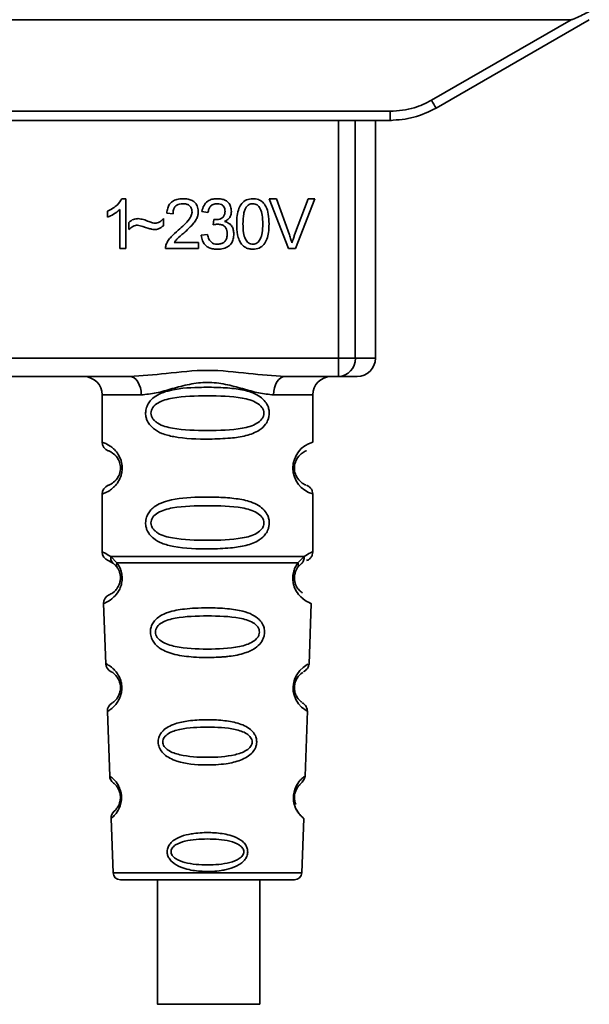
# Paper-space layout 'Blatt1' of a CAD drawing. Units: millimetres. Extents: x 0 to 5940, y 0 to 4200.
# Drawn here: x 1679 to 1710, y 2165 to 2219 of the extents above; entities that cross this region are included whole.
import ezdxf

# ---------------------------------------------------------------- set-up
doc = ezdxf.new("R2010")
doc.units = ezdxf.units.MM
doc.header["$LTSCALE"] = 10

psp = doc.layouts.new('Blatt1')

# ---------------------------------------------------------------- linework, layer by layer
at = {"color": 7, "linetype": 'Continuous', "lineweight": 35}
for p, q in [((1648.997, 2218.6), (1709.212, 2218.6)), ((1701.589, 2214.199), (1709.212, 2218.6)), ((1701.839, 2213.77), (1710.205, 2218.6)), ((1658.871, 2213.596), (1699.339, 2213.596)), ((1699.339, 2213.1), (1699.339, 2213.596)), ((1699.339, 2213.1), (1658.871, 2213.1)), ((1696.503, 2200.1), (1696.503, 2213.1)), ((1697.43, 2213.1), (1697.43, 2200.1)), ((1698.525, 2200.1), (1698.525, 2213.1)), ((1699.411, 2213.1), (1699.339, 2213.1)), ((1684.688, 2208.82), (1684.903, 2208.82)), ((1684.903, 2208.82), (1684.903, 2206.1)), ((1692.732, 2208.815), (1693.121, 2208.815)), ((1693.782, 2206.1), (1692.732, 2208.815)), ((1693.121, 2208.815), (1693.828, 2206.844)), ((1694.117, 2206.844), (1694.852, 2208.815)), ((1695.219, 2208.815), (1694.155, 2206.1)), ((1694.852, 2208.815), (1695.219, 2208.815)), ((1683.903, 2207.819), (1683.903, 2208.14)), ((1684.57, 2206.1), (1684.57, 2208.22)), ((1687.475, 2208), (1687.131, 2208.037)), ((1689.385, 2208.058), (1689.052, 2208.116)), ((1685.062, 2207.132), (1685.062, 2207.513)), ((1686.956, 2207.735), (1686.956, 2207.344)), ((1689.676, 2207.386), (1689.713, 2207.677)), ((1687.533, 2206.418), (1688.861, 2206.418)), ((1688.861, 2206.418), (1688.861, 2206.1)), ((1689.02, 2206.82), (1689.353, 2206.862)), ((1684.903, 2206.1), (1684.57, 2206.1)), ((1688.861, 2206.1), (1687.067, 2206.1)), ((1694.155, 2206.1), (1693.782, 2206.1)), ((1661.706, 2200.1), (1696.503, 2200.1)), ((1696.503, 2200.1), (1697.43, 2200.1)), ((1696.503, 2199.1), (1696.503, 2200.1)), ((1697.43, 2200.1), (1698.525, 2200.1)), ((1685.112, 2199.1), (1673.097, 2199.1)), ((1696.503, 2199.1), (1693.597, 2199.1)), ((1683.605, 2198.1), (1683.605, 2195.515)), ((1683.605, 2198.1), (1685.74, 2198.1)), ((1695.105, 2198.1), (1692.969, 2198.1)), ((1695.105, 2195.515), (1695.105, 2198.1)), ((1683.605, 2192.686), (1683.605, 2189.515)), ((1695.105, 2189.515), (1695.105, 2192.686)), ((1684.079, 2189.275), (1684.416, 2188.926)), ((1694.294, 2188.926), (1694.63, 2189.275)), ((1683.938, 2189.043), (1684.227, 2188.883)), ((1684.161, 2188.931), (1684.155, 2188.958)), ((1684.227, 2188.883), (1684.432, 2188.662)), ((1694.277, 2188.662), (1694.483, 2188.883)), ((1694.483, 2188.883), (1694.552, 2188.922)), ((1683.688, 2186.701), (1683.803, 2183.41)), ((1694.905, 2183.386), (1695.021, 2186.701)), ((1683.894, 2180.807), (1684.018, 2177.273)), ((1694.692, 2177.273), (1694.816, 2180.827)), ((1684.098, 2174.959), (1684.202, 2171.986)), ((1694.507, 2171.986), (1694.611, 2174.959)), ((1684.202, 2171.986), (1694.507, 2171.986)), ((1684.602, 2171.6), (1694.107, 2171.6)), ((1686.621, 2171.6), (1686.621, 2164.799)), ((1692.221, 2164.799), (1692.221, 2171.6))]:
    psp.add_line(p, q, dxfattribs=at)
at = {"color": 7, "linetype": 'Continuous', "lineweight": 35, "flags": 128}
for points in [[(1685.74, 2198.1), (1685.728, 2198.295), (1685.693, 2198.483), (1685.635, 2198.656), (1685.556, 2198.807), (1685.461, 2198.932), (1685.352, 2199.024), (1685.235, 2199.081), (1685.112, 2199.1)], [(1693.597, 2199.1), (1693.475, 2199.081), (1693.357, 2199.024), (1693.248, 2198.932), (1693.153, 2198.807), (1693.075, 2198.656), (1693.017, 2198.483), (1692.981, 2198.295), (1692.969, 2198.1)], [(1694.779, 2180.829), (1694.803, 2180.814), (1694.497, 2181.039), (1694.329, 2181.223), (1694.18, 2181.459), (1694.082, 2181.711), (1694.04, 2181.914), (1694.029, 2182.123), (1694.045, 2182.298), (1694.116, 2182.569), (1694.233, 2182.81), (1694.397, 2183.031), (1694.576, 2183.202), (1694.806, 2183.358), (1694.819, 2183.366), (1694.825, 2183.369), (1694.826, 2183.369), (1694.826, 2183.369), (1694.826, 2183.369), (1694.826, 2183.369), (1694.826, 2183.369), (1694.826, 2183.369), (1694.826, 2183.369), (1694.86, 2183.387)], [(1692.217, 2164.799), (1692.084, 2164.799), (1691.591, 2164.799), (1690.805, 2164.799), (1689.833, 2164.799), (1688.804, 2164.799), (1687.859, 2164.799), (1687.125, 2164.799), (1686.702, 2164.799), (1686.645, 2164.799), (1686.963, 2164.799), (1687.614, 2164.799), (1688.508, 2164.799), (1689.526, 2164.799), (1690.53, 2164.799), (1691.384, 2164.799), (1691.973, 2164.799), (1692.217, 2164.799)]]:
    psp.add_lwpolyline(points, dxfattribs=at)
at = {"color": 7, "linetype": 'Continuous', "lineweight": 35}
for centre, radius, start, end in [((1726.21, 2228.271), 28.359, 209.7506, 210.7532), ((1696.465, 2200.065), 0.966, 272.2509, 2.0866), ((1697.525, 2200.1), 1, 270, 0), ((1682.605, 2198.1), 1, 0, 90), ((1696.105, 2198.1), 1, 90, 180), ((1684.105, 2195.515), 0.5, 180, 250.5288), ((1695.486, 2194.1), 1.465, 105.1096, 254.8904), ((1684.105, 2192.686), 0.5, 109.4712, 180), ((1684.105, 2189.515), 0.5, 180, 250.5288), ((1684.188, 2186.718), 0.5, 112.8915, 182), ((1684.303, 2183.428), 0.5, 182, 242.2512), ((1684.394, 2180.825), 0.5, 121.7488, 182), ((1684.517, 2177.291), 0.5, 182, 232.521), ((1684.598, 2174.977), 0.5, 131.479, 182), ((1684.602, 2172), 0.4, 182, 270), ((1694.107, 2172), 0.4, 270, 358)]:
    psp.add_arc(centre, radius, start, end, dxfattribs=at)
for points, knots in [([(1710.197, 2219.045), (1709.952, 2218.921), (1709.652, 2218.768), (1709.328, 2218.632), (1709.246, 2218.604), (1709.222, 2218.602), (1709.212, 2218.6)], [0, 0, 0, 0, 0.759745, 0.932709, 0.973735, 1, 1, 1, 1]), ([(1699.339, 2213.596), (1699.781, 2213.629), (1700.571, 2213.689), (1701.277, 2214.043), (1701.589, 2214.199)], [0, 0, 0, 0, 0.559553, 1, 1, 1, 1]), ([(1699.339, 2213.1), (1699.772, 2213.129), (1700.649, 2213.187), (1701.439, 2213.574), (1701.839, 2213.77)], [0, 0, 0, 0, 0.494156, 1, 1, 1, 1]), ([(1683.903, 2208.14), (1684.096, 2208.24), (1684.415, 2208.405), (1684.611, 2208.703), (1684.688, 2208.82)], [0, 0, 0, 0, 0.605036, 1, 1, 1, 1]), ([(1687.131, 2208.037), (1687.144, 2208.127), (1687.167, 2208.294), (1687.274, 2208.516), (1687.448, 2208.692), (1687.704, 2208.804), (1687.903, 2208.815), (1688.011, 2208.82)], [0, 0, 0, 0, 0.204649, 0.382399, 0.548961, 0.756031, 1, 1, 1, 1]), ([(1688.004, 2208.545), (1687.944, 2208.542), (1687.833, 2208.537), (1687.683, 2208.479), (1687.563, 2208.371), (1687.487, 2208.204), (1687.479, 2208.072), (1687.475, 2208)], [0, 0, 0, 0, 0.206359, 0.38239, 0.545927, 0.751729, 1, 1, 1, 1]), ([(1688.512, 2208.076), (1688.509, 2208.129), (1688.504, 2208.229), (1688.45, 2208.363), (1688.349, 2208.47), (1688.193, 2208.536), (1688.071, 2208.542), (1688.004, 2208.545)], [0, 0, 0, 0, 0.202161, 0.375301, 0.538172, 0.746469, 1, 1, 1, 1]), ([(1688.011, 2208.82), (1688.107, 2208.816), (1688.283, 2208.809), (1688.522, 2208.731), (1688.714, 2208.586), (1688.839, 2208.353), (1688.85, 2208.168), (1688.856, 2208.068)], [0, 0, 0, 0, 0.222306, 0.408354, 0.573454, 0.769693, 1, 1, 1, 1]), ([(1689.052, 2208.116), (1689.081, 2208.234), (1689.135, 2208.451), (1689.343, 2208.688), (1689.6, 2208.805), (1689.774, 2208.815), (1689.867, 2208.82)], [0, 0, 0, 0, 0.302172, 0.560281, 0.765896, 1, 1, 1, 1]), ([(1689.874, 2208.545), (1689.803, 2208.539), (1689.668, 2208.528), (1689.511, 2208.406), (1689.422, 2208.242), (1689.398, 2208.123), (1689.385, 2208.058)], [0, 0, 0, 0, 0.27459, 0.524574, 0.741582, 1, 1, 1, 1]), ([(1689.867, 2208.82), (1689.957, 2208.817), (1690.123, 2208.81), (1690.347, 2208.737), (1690.527, 2208.602), (1690.645, 2208.384), (1690.655, 2208.211), (1690.661, 2208.118)], [0, 0, 0, 0, 0.2229122, 0.4093563, 0.5745394, 0.7704171, 1, 1, 1, 1]), ([(1690.317, 2208.124), (1690.314, 2208.172), (1690.31, 2208.261), (1690.263, 2208.381), (1690.175, 2208.477), (1690.039, 2208.537), (1689.932, 2208.542), (1689.874, 2208.545)], [0, 0, 0, 0, 0.2053291, 0.380462, 0.5436182, 0.7500171, 1, 1, 1, 1]), ([(1690.952, 2207.438), (1690.956, 2207.595), (1690.964, 2207.879), (1691.053, 2208.261), (1691.213, 2208.569), (1691.485, 2208.789), (1691.716, 2208.81), (1691.835, 2208.82)], [0, 0, 0, 0, 0.2536538, 0.4607708, 0.631376, 0.8092977, 1, 1, 1, 1]), ([(1691.832, 2208.545), (1691.795, 2208.543), (1691.724, 2208.538), (1691.624, 2208.501), (1691.536, 2208.439), (1691.49, 2208.382), (1691.466, 2208.352)], [0, 0, 0, 0, 0.256131, 0.492579, 0.732161, 1, 1, 1, 1]), ([(1692.375, 2207.439), (1692.37, 2207.601), (1692.362, 2207.882), (1692.281, 2208.207), (1692.171, 2208.388), (1692.075, 2208.479), (1691.959, 2208.536), (1691.875, 2208.542), (1691.832, 2208.545)], [0, 0, 0, 0, 0.355032, 0.618427, 0.722857, 0.81598, 0.905498, 1, 1, 1, 1]), ([(1691.835, 2208.82), (1691.937, 2208.812), (1692.133, 2208.798), (1692.391, 2208.637), (1692.585, 2208.357), (1692.702, 2207.943), (1692.713, 2207.619), (1692.719, 2207.438)], [0, 0, 0, 0, 0.1638364, 0.3141788, 0.4754437, 0.7064282, 1, 1, 1, 1]), ([(1684.57, 2208.22), (1684.46, 2208.13), (1684.258, 2207.963), (1684.015, 2207.864), (1683.903, 2207.819)], [0, 0, 0, 0, 0.540555, 1, 1, 1, 1]), ([(1687.763, 2207.1), (1687.981, 2207.288), (1688.255, 2207.525), (1688.483, 2207.886), (1688.503, 2208.018), (1688.512, 2208.076)], [0, 0, 0, 0, 0.6840271, 0.8618425, 1, 1, 1, 1]), ([(1688.856, 2208.068), (1688.85, 2208.008), (1688.836, 2207.879), (1688.743, 2207.684), (1688.51, 2207.343), (1688.252, 2207.113), (1688.057, 2206.94)], [0, 0, 0, 0, 0.126025, 0.2739, 0.450507, 1, 1, 1, 1]), ([(1689.766, 2207.674), (1689.829, 2207.676), (1689.943, 2207.68), (1690.097, 2207.726), (1690.222, 2207.812), (1690.305, 2207.952), (1690.313, 2208.064), (1690.317, 2208.124)], [0, 0, 0, 0, 0.230705, 0.422289, 0.588617, 0.779865, 1, 1, 1, 1]), ([(1690.661, 2208.118), (1690.656, 2208.052), (1690.646, 2207.924), (1690.557, 2207.764), (1690.433, 2207.646), (1690.337, 2207.597), (1690.287, 2207.57)], [0, 0, 0, 0, 0.279858, 0.542566, 0.759122, 1, 1, 1, 1]), ([(1691.466, 2208.352), (1691.439, 2208.302), (1691.378, 2208.192), (1691.307, 2207.884), (1691.301, 2207.627), (1691.296, 2207.439)], [0, 0, 0, 0, 0.179656, 0.400734, 1, 1, 1, 1]), ([(1685.062, 2207.513), (1685.143, 2207.583), (1685.293, 2207.711), (1685.488, 2207.724), (1685.577, 2207.73)], [0, 0, 0, 0, 0.545318, 1, 1, 1, 1]), ([(1685.577, 2207.73), (1685.672, 2207.717), (1685.873, 2207.69), (1686.06, 2207.61), (1686.158, 2207.569)], [0, 0, 0, 0, 0.473899, 1, 1, 1, 1]), ([(1686.158, 2207.569), (1686.225, 2207.541), (1686.328, 2207.498), (1686.439, 2207.486), (1686.479, 2207.481)], [0, 0, 0, 0, 0.642837, 1, 1, 1, 1]), ([(1686.479, 2207.481), (1686.525, 2207.486), (1686.62, 2207.494), (1686.791, 2207.574), (1686.891, 2207.672), (1686.956, 2207.735)], [0, 0, 0, 0, 0.248294, 0.513002, 1, 1, 1, 1]), ([(1689.713, 2207.677), (1689.724, 2207.676), (1689.741, 2207.674), (1689.759, 2207.674), (1689.766, 2207.674)], [0, 0, 0, 0, 0.620319, 1, 1, 1, 1]), ([(1690.287, 2207.57), (1690.372, 2207.544), (1690.532, 2207.495), (1690.7, 2207.323), (1690.782, 2207.118), (1690.789, 2206.979), (1690.793, 2206.905)], [0, 0, 0, 0, 0.288151, 0.544825, 0.756652, 1, 1, 1, 1]), ([(1685.545, 2207.381), (1685.502, 2207.377), (1685.411, 2207.368), (1685.24, 2207.287), (1685.133, 2207.194), (1685.062, 2207.132)], [0, 0, 0, 0, 0.232412, 0.495161, 1, 1, 1, 1]), ([(1686.443, 2207.132), (1686.398, 2207.14), (1686.284, 2207.158), (1685.985, 2207.246), (1685.732, 2207.323), (1685.545, 2207.381)], [0, 0, 0, 0, 0.148329, 0.370565, 1, 1, 1, 1]), ([(1686.956, 2207.344), (1686.87, 2207.276), (1686.718, 2207.156), (1686.526, 2207.139), (1686.443, 2207.132)], [0, 0, 0, 0, 0.567539, 1, 1, 1, 1]), ([(1687.107, 2206.332), (1687.138, 2206.398), (1687.209, 2206.546), (1687.428, 2206.809), (1687.629, 2206.984), (1687.763, 2207.1)], [0, 0, 0, 0, 0.216403, 0.479331, 1, 1, 1, 1]), ([(1688.057, 2206.94), (1687.927, 2206.832), (1687.736, 2206.675), (1687.583, 2206.48), (1687.533, 2206.418)], [0, 0, 0, 0, 0.678838, 1, 1, 1, 1]), ([(1689.91, 2207.423), (1689.87, 2207.421), (1689.791, 2207.415), (1689.714, 2207.396), (1689.676, 2207.386)], [0, 0, 0, 0, 0.506621, 1, 1, 1, 1]), ([(1690.438, 2206.897), (1690.435, 2206.957), (1690.43, 2207.068), (1690.374, 2207.218), (1690.27, 2207.337), (1690.108, 2207.413), (1689.98, 2207.42), (1689.91, 2207.423)], [0, 0, 0, 0, 0.209958, 0.388027, 0.551643, 0.755269, 1, 1, 1, 1]), ([(1691.22, 2206.336), (1691.173, 2206.409), (1691.071, 2206.567), (1690.971, 2206.943), (1690.959, 2207.241), (1690.952, 2207.438)], [0, 0, 0, 0, 0.224146, 0.486782, 1, 1, 1, 1]), ([(1691.296, 2207.439), (1691.3, 2207.278), (1691.308, 2206.996), (1691.389, 2206.671), (1691.498, 2206.49), (1691.593, 2206.399), (1691.709, 2206.343), (1691.792, 2206.336), (1691.835, 2206.333)], [0, 0, 0, 0, 0.355674, 0.619409, 0.723828, 0.816779, 0.90596, 1, 1, 1, 1]), ([(1691.835, 2206.333), (1691.878, 2206.336), (1691.962, 2206.343), (1692.077, 2206.399), (1692.172, 2206.49), (1692.281, 2206.671), (1692.363, 2206.995), (1692.37, 2207.277), (1692.375, 2207.439)], [0, 0, 0, 0, 0.093803, 0.182838, 0.275686, 0.379988, 0.6436, 1, 1, 1, 1]), ([(1692.719, 2207.438), (1692.714, 2207.282), (1692.706, 2206.998), (1692.618, 2206.616), (1692.458, 2206.309), (1692.185, 2206.089), (1691.955, 2206.069), (1691.835, 2206.058)], [0, 0, 0, 0, 0.2535385, 0.4605761, 0.6311564, 0.8091433, 1, 1, 1, 1]), ([(1689.881, 2206.058), (1689.79, 2206.062), (1689.622, 2206.07), (1689.393, 2206.151), (1689.202, 2206.298), (1689.065, 2206.53), (1689.036, 2206.719), (1689.02, 2206.82)], [0, 0, 0, 0, 0.209684, 0.39078, 0.558089, 0.762245, 1, 1, 1, 1]), ([(1689.353, 2206.862), (1689.376, 2206.775), (1689.416, 2206.617), (1689.548, 2206.438), (1689.713, 2206.346), (1689.824, 2206.337), (1689.882, 2206.333)], [0, 0, 0, 0, 0.3283565, 0.5947623, 0.7897199, 1, 1, 1, 1]), ([(1690.793, 2206.905), (1690.788, 2206.808), (1690.779, 2206.629), (1690.681, 2206.387), (1690.5, 2206.195), (1690.22, 2206.074), (1690.001, 2206.064), (1689.881, 2206.058)], [0, 0, 0, 0, 0.202756, 0.37627, 0.539193, 0.747133, 1, 1, 1, 1]), ([(1689.882, 2206.333), (1689.945, 2206.336), (1690.062, 2206.342), (1690.221, 2206.402), (1690.347, 2206.513), (1690.427, 2206.686), (1690.434, 2206.823), (1690.438, 2206.897)], [0, 0, 0, 0, 0.209014, 0.386482, 0.55, 0.754191, 1, 1, 1, 1]), ([(1693.828, 2206.844), (1693.858, 2206.759), (1693.909, 2206.612), (1693.952, 2206.462), (1693.97, 2206.399)], [0, 0, 0, 0, 0.579396, 1, 1, 1, 1]), ([(1693.97, 2206.399), (1693.995, 2206.483), (1694.04, 2206.632), (1694.093, 2206.779), (1694.117, 2206.844)], [0, 0, 0, 0, 0.556662, 1, 1, 1, 1]), ([(1687.067, 2206.1), (1687.069, 2206.145), (1687.07, 2206.224), (1687.096, 2206.299), (1687.107, 2206.332)], [0, 0, 0, 0, 0.560739, 1, 1, 1, 1]), ([(1691.835, 2206.058), (1691.766, 2206.062), (1691.633, 2206.069), (1691.408, 2206.148), (1691.291, 2206.265), (1691.22, 2206.336)], [0, 0, 0, 0, 0.297527, 0.572077, 1, 1, 1, 1]), ([(1685.112, 2199.1), (1685.771, 2199.151), (1687.148, 2199.257), (1689.355, 2199.534), (1691.561, 2199.257), (1692.939, 2199.151), (1693.597, 2199.1)], [0, 0, 0, 0, 0.23916, 0.500012, 0.760859, 1, 1, 1, 1]), ([(1697.471, 2199.1), (1697.488, 2199.1), (1697.567, 2199.1), (1697.26, 2199.1), (1696.756, 2199.1), (1696.503, 2199.1)], [0, 0, 0, 0, 0.119173, 0.559613, 1, 1, 1, 1]), ([(1692.969, 2198.1), (1692.702, 2198.126), (1692.166, 2198.177), (1691.278, 2198.441), (1690.347, 2198.694), (1689.355, 2198.82), (1688.528, 2198.716), (1687.897, 2198.566), (1687.283, 2198.398), (1686.543, 2198.176), (1686.007, 2198.126), (1685.74, 2198.1)], [0, 0, 0, 0, 0.12455, 0.249954, 0.375378, 0.499928, 0.624498, 0.687186, 0.750025, 0.875449, 1, 1, 1, 1]), ([(1692.73, 2197.1), (1692.727, 2197.043), (1692.721, 2196.927), (1692.662, 2196.717), (1692.511, 2196.432), (1692.119, 2196.087), (1691.46, 2195.845), (1690.538, 2195.713), (1689.198, 2195.668), (1687.89, 2195.706), (1686.894, 2195.961), (1686.454, 2196.198), (1686.19, 2196.461), (1686.057, 2196.691), (1685.984, 2196.932), (1685.969, 2197.2), (1686.039, 2197.479), (1686.181, 2197.726), (1686.402, 2197.955), (1686.737, 2198.165), (1687.537, 2198.444), (1688.664, 2198.518), (1689.939, 2198.516), (1690.901, 2198.449), (1691.633, 2198.304), (1692.142, 2198.076), (1692.455, 2197.825), (1692.634, 2197.555), (1692.717, 2197.31), (1692.726, 2197.169), (1692.73, 2197.1)], [0, 0, 0, 0, 0.010201, 0.020756, 0.039226, 0.070013, 0.121443, 0.174894, 0.242728, 0.361314, 0.404184, 0.439328, 0.458912, 0.476594, 0.488781, 0.504547, 0.523557, 0.539799, 0.55772, 0.585196, 0.617386, 0.722103, 0.786619, 0.844175, 0.896553, 0.926986, 0.95317, 0.974931, 0.987752, 1, 1, 1, 1]), ([(1692.437, 2197.1), (1692.431, 2197.045), (1692.419, 2196.933), (1692.301, 2196.723), (1691.939, 2196.432), (1690.938, 2196.176), (1689.354, 2196.146), (1687.773, 2196.174), (1686.825, 2196.42), (1686.496, 2196.651), (1686.374, 2196.783), (1686.293, 2196.933), (1686.263, 2197.1), (1686.292, 2197.268), (1686.406, 2197.478), (1686.771, 2197.769), (1687.771, 2198.025), (1689.355, 2198.056), (1690.937, 2198.025), (1691.94, 2197.769), (1692.302, 2197.477), (1692.42, 2197.267), (1692.431, 2197.154), (1692.437, 2197.1)], [0, 0, 0, 0, 0.011634, 0.023932, 0.051138, 0.113547, 0.249964, 0.386378, 0.448774, 0.463369, 0.476129, 0.488517, 0.500058, 0.511545, 0.524007, 0.551227, 0.613625, 0.750035, 0.886454, 0.948843, 0.976063, 0.98857, 1, 1, 1, 1]), ([(1683.605, 2195.515), (1683.631, 2195.507), (1683.678, 2195.493), (1683.964, 2195.365), (1684.223, 2195.168), (1684.437, 2194.939), (1684.604, 2194.642), (1684.685, 2194.344), (1684.707, 2194.099), (1684.684, 2193.856), (1684.604, 2193.557), (1684.438, 2193.264), (1684.218, 2193.027), (1683.946, 2192.825), (1683.67, 2192.704), (1683.627, 2192.692), (1683.605, 2192.686)], [0, 0, 0, 0, 0.1507251, 0.2675912, 0.3241078, 0.3838976, 0.4418864, 0.4713974, 0.4999613, 0.5288827, 0.5580894, 0.6162215, 0.6743514, 0.738405, 0.8606573, 1, 1, 1, 1]), ([(1683.938, 2195.043), (1683.98, 2195.036), (1684.042, 2195.026), (1684.382, 2194.769), (1684.541, 2194.477), (1684.595, 2194.267), (1684.609, 2194.1), (1684.595, 2193.933), (1684.541, 2193.723), (1684.382, 2193.432), (1684.042, 2193.174), (1683.98, 2193.164), (1683.938, 2193.158)], [0, 0, 0, 0, 0.272886, 0.397681, 0.452115, 0.477196, 0.499978, 0.522952, 0.547878, 0.602315, 0.727127, 1, 1, 1, 1]), ([(1694.723, 2193.182), (1694.687, 2193.19), (1694.631, 2193.201), (1694.327, 2193.433), (1694.168, 2193.723), (1694.114, 2193.933), (1694.1, 2194.099), (1694.114, 2194.267), (1694.168, 2194.477), (1694.327, 2194.769), (1694.667, 2195.026), (1694.729, 2195.036), (1694.771, 2195.043)], [0, 0, 0, 0, 0.230139, 0.362309, 0.419934, 0.445981, 0.470624, 0.494792, 0.521315, 0.578949, 0.711099, 1, 1, 1, 1]), ([(1695.105, 2192.686), (1695.1, 2192.736), (1695.091, 2192.837), (1695.015, 2192.979), (1694.902, 2193.096), (1694.805, 2193.14), (1694.758, 2193.162)], [0, 0, 0, 0, 0.251104, 0.507195, 0.759591, 1, 1, 1, 1]), ([(1692.73, 2191.1), (1692.727, 2191.043), (1692.721, 2190.927), (1692.662, 2190.717), (1692.511, 2190.432), (1692.119, 2190.087), (1691.46, 2189.845), (1690.538, 2189.713), (1689.198, 2189.668), (1687.89, 2189.706), (1686.894, 2189.961), (1686.454, 2190.198), (1686.19, 2190.461), (1686.057, 2190.691), (1685.984, 2190.932), (1685.969, 2191.2), (1686.039, 2191.479), (1686.181, 2191.726), (1686.402, 2191.955), (1686.737, 2192.165), (1687.537, 2192.444), (1688.664, 2192.518), (1689.939, 2192.516), (1690.901, 2192.449), (1691.633, 2192.304), (1692.142, 2192.076), (1692.455, 2191.825), (1692.634, 2191.555), (1692.717, 2191.31), (1692.726, 2191.169), (1692.73, 2191.1)], [0, 0, 0, 0, 0.010201, 0.020756, 0.039226, 0.070013, 0.121443, 0.174894, 0.242728, 0.361314, 0.404184, 0.439328, 0.458912, 0.476594, 0.488781, 0.504547, 0.523557, 0.539799, 0.55772, 0.585196, 0.617386, 0.722103, 0.786619, 0.844175, 0.896553, 0.926986, 0.95317, 0.974931, 0.987752, 1, 1, 1, 1]), ([(1692.437, 2191.1), (1692.431, 2191.045), (1692.419, 2190.933), (1692.301, 2190.723), (1691.939, 2190.432), (1690.938, 2190.176), (1689.354, 2190.146), (1687.773, 2190.174), (1686.825, 2190.42), (1686.496, 2190.651), (1686.374, 2190.783), (1686.293, 2190.933), (1686.263, 2191.1), (1686.292, 2191.268), (1686.406, 2191.478), (1686.771, 2191.769), (1687.771, 2192.025), (1689.355, 2192.056), (1690.937, 2192.025), (1691.94, 2191.769), (1692.302, 2191.477), (1692.42, 2191.267), (1692.431, 2191.154), (1692.437, 2191.1)], [0, 0, 0, 0, 0.011634, 0.023932, 0.051138, 0.113547, 0.249964, 0.386378, 0.448774, 0.463369, 0.476129, 0.488517, 0.500058, 0.511545, 0.524007, 0.551227, 0.613625, 0.750035, 0.886454, 0.948843, 0.976063, 0.98857, 1, 1, 1, 1]), ([(1683.605, 2189.515), (1683.627, 2189.512), (1683.671, 2189.508), (1683.946, 2189.351), (1684.079, 2189.275)], [0, 0, 0, 0, 0.515102, 1, 1, 1, 1]), ([(1684.227, 2188.883), (1684.201, 2188.907), (1684.15, 2188.955), (1684.099, 2189.052), (1684.072, 2189.161), (1684.077, 2189.237), (1684.079, 2189.275)], [0, 0, 0, 0, 0.2463387, 0.5, 0.7536613, 1, 1, 1, 1]), ([(1694.63, 2189.275), (1694.633, 2189.237), (1694.637, 2189.161), (1694.61, 2189.052), (1694.56, 2188.955), (1694.508, 2188.907), (1694.483, 2188.883)], [0, 0, 0, 0, 0.246335, 0.499993, 0.753655, 1, 1, 1, 1]), ([(1694.63, 2189.275), (1694.756, 2189.349), (1695.012, 2189.501), (1695.147, 2189.53), (1695.105, 2189.515), (1695.105, 2189.515)], [0, 0, 0, 0, 0.48768, 0.999896, 1, 1, 1, 1]), ([(1694.771, 2189.043), (1694.817, 2189.064), (1694.911, 2189.107), (1695.019, 2189.222), (1695.091, 2189.362), (1695.1, 2189.464), (1695.105, 2189.515)], [0, 0, 0, 0, 0.243986, 0.5, 0.756014, 1, 1, 1, 1]), ([(1684.416, 2188.926), (1684.462, 2188.858), (1684.55, 2188.728), (1684.654, 2188.467), (1684.706, 2188.174), (1684.691, 2187.873), (1684.618, 2187.6), (1684.469, 2187.295), (1684.18, 2186.96), (1683.79, 2186.734), (1683.726, 2186.713), (1683.688, 2186.701)], [0, 0, 0, 0, 0.064193, 0.122042, 0.181033, 0.239778, 0.297299, 0.360828, 0.486293, 0.704662, 1, 1, 1, 1]), ([(1684.432, 2188.662), (1684.459, 2188.619), (1684.511, 2188.536), (1684.566, 2188.388), (1684.594, 2188.259), (1684.605, 2188.159), (1684.605, 2188.059), (1684.593, 2187.928), (1684.555, 2187.772), (1684.463, 2187.568), (1684.267, 2187.324), (1684.044, 2187.199), (1684.01, 2187.186), (1683.994, 2187.179)], [0, 0, 0, 0, 0.058745, 0.110581, 0.135315, 0.15916, 0.182987, 0.207562, 0.257353, 0.315839, 0.44033, 0.71384, 1, 1, 1, 1]), ([(1684.432, 2188.662), (1684.422, 2188.68), (1684.401, 2188.717), (1684.39, 2188.782), (1684.393, 2188.852), (1684.408, 2188.902), (1684.416, 2188.926)], [0, 0, 0, 0, 0.2477776, 0.5, 0.7522224, 1, 1, 1, 1]), ([(1695.021, 2186.701), (1694.984, 2186.713), (1694.919, 2186.733), (1694.529, 2186.96), (1694.24, 2187.295), (1694.092, 2187.6), (1694.018, 2187.873), (1694.003, 2188.174), (1694.056, 2188.467), (1694.159, 2188.728), (1694.247, 2188.858), (1694.294, 2188.926)], [0, 0, 0, 0, 0.295557, 0.513717, 0.639169, 0.702596, 0.760149, 0.818976, 0.877993, 0.935765, 1, 1, 1, 1]), ([(1694.55, 2187.281), (1694.498, 2187.311), (1694.413, 2187.361), (1694.246, 2187.568), (1694.154, 2187.772), (1694.116, 2187.928), (1694.104, 2188.059), (1694.105, 2188.16), (1694.116, 2188.26), (1694.143, 2188.387), (1694.198, 2188.536), (1694.25, 2188.618), (1694.277, 2188.662)], [0, 0, 0, 0, 0.3022893, 0.4995218, 0.592138, 0.6709911, 0.7101623, 0.7478848, 0.7857972, 0.8255148, 0.9056836, 1, 1, 1, 1]), ([(1694.294, 2188.926), (1694.301, 2188.902), (1694.317, 2188.853), (1694.32, 2188.782), (1694.308, 2188.717), (1694.288, 2188.68), (1694.278, 2188.662)], [0, 0, 0, 0, 0.247773, 0.499989, 0.752211, 1, 1, 1, 1]), ([(1694.086, 2187.65), (1694.089, 2187.639), (1694.115, 2187.531), (1694.246, 2187.301), (1694.548, 2186.93), (1694.935, 2186.733), (1694.992, 2186.712), (1695.021, 2186.701)], [0, 0, 0, 0, 0.0102629, 0.0997336, 0.2764259, 0.6285556, 1, 1, 1, 1]), ([(1692.471, 2185.137), (1692.467, 2185.079), (1692.46, 2184.961), (1692.387, 2184.727), (1692.206, 2184.445), (1691.932, 2184.23), (1691.652, 2184.086), (1691.222, 2183.922), (1690.758, 2183.836), (1690.292, 2183.787), (1689.848, 2183.754), (1689.278, 2183.742), (1688.447, 2183.774), (1687.744, 2183.859), (1687.147, 2184.04), (1686.803, 2184.213), (1686.552, 2184.412), (1686.403, 2184.598), (1686.317, 2184.76), (1686.269, 2184.896), (1686.237, 2185.053), (1686.236, 2185.209), (1686.26, 2185.352), (1686.31, 2185.516), (1686.419, 2185.711), (1686.699, 2185.998), (1687.257, 2186.268), (1687.981, 2186.396), (1688.714, 2186.453), (1689.499, 2186.469), (1690.245, 2186.444), (1690.881, 2186.365), (1691.344, 2186.272), (1691.789, 2186.12), (1692.112, 2185.902), (1692.281, 2185.71), (1692.377, 2185.56), (1692.456, 2185.37), (1692.466, 2185.213), (1692.471, 2185.137)], [0, 0, 0, 0, 0.011162, 0.022755, 0.047507, 0.077604, 0.094659, 0.113319, 0.172802, 0.188755, 0.205542, 0.259762, 0.298644, 0.366846, 0.398758, 0.426439, 0.446999, 0.465363, 0.474645, 0.483599, 0.493714, 0.505416, 0.513577, 0.521915, 0.53935, 0.558746, 0.605894, 0.668612, 0.70689, 0.749958, 0.820438, 0.850609, 0.877513, 0.916192, 0.948444, 0.959451, 0.969763, 0.985287, 1, 1, 1, 1]), ([(1692.194, 2185.137), (1692.188, 2185.087), (1692.176, 2184.983), (1692.066, 2184.788), (1691.732, 2184.51), (1690.809, 2184.242), (1689.352, 2184.19), (1687.894, 2184.243), (1686.974, 2184.512), (1686.639, 2184.791), (1686.534, 2184.986), (1686.507, 2185.141), (1686.533, 2185.294), (1686.637, 2185.486), (1686.975, 2185.753), (1687.898, 2185.995), (1689.358, 2186.036), (1690.815, 2185.995), (1691.74, 2185.751), (1692.073, 2185.483), (1692.18, 2185.29), (1692.189, 2185.186), (1692.194, 2185.137)], [0, 0, 0, 0, 0.01142, 0.023977, 0.051231, 0.113616, 0.250015, 0.386383, 0.448718, 0.475921, 0.488457, 0.49987, 0.511362, 0.523807, 0.551046, 0.613547, 0.75002, 0.886492, 0.948929, 0.976102, 0.988558, 1, 1, 1, 1]), ([(1683.803, 2183.41), (1683.821, 2183.403), (1683.854, 2183.39), (1684.063, 2183.265), (1684.271, 2183.085), (1684.451, 2182.869), (1684.588, 2182.611), (1684.66, 2182.349), (1684.685, 2182.139), (1684.676, 2181.928), (1684.624, 2181.663), (1684.507, 2181.396), (1684.344, 2181.167), (1684.147, 2180.971), (1683.943, 2180.831), (1683.912, 2180.816), (1683.894, 2180.807)], [0, 0, 0, 0, 0.139873, 0.255263, 0.323092, 0.38094, 0.441434, 0.471578, 0.500069, 0.528691, 0.558651, 0.61896, 0.676962, 0.744451, 0.860964, 1, 1, 1, 1]), ([(1694.599, 2182.963), (1694.682, 2183.024), (1694.852, 2183.148), (1694.888, 2183.321), (1694.906, 2183.41)], [0, 0, 0, 0, 0.48635, 1, 1, 1, 1]), ([(1684.07, 2182.985), (1684.103, 2182.974), (1684.151, 2182.958), (1684.417, 2182.715), (1684.545, 2182.461), (1684.592, 2182.281), (1684.607, 2182.138), (1684.602, 2181.996), (1684.57, 2181.813), (1684.462, 2181.55), (1684.212, 2181.284), (1684.164, 2181.264), (1684.131, 2181.25)], [0, 0, 0, 0, 0.272921, 0.397867, 0.452295, 0.477314, 0.500122, 0.523023, 0.547484, 0.602338, 0.727248, 1, 1, 1, 1]), ([(1694.506, 2181.307), (1694.484, 2181.318), (1694.445, 2181.338), (1694.247, 2181.551), (1694.139, 2181.814), (1694.107, 2181.996), (1694.102, 2182.14), (1694.118, 2182.283), (1694.165, 2182.463), (1694.292, 2182.715), (1694.505, 2182.91), (1694.545, 2182.927), (1694.567, 2182.937)], [0, 0, 0, 0, 0.208152, 0.366885, 0.43616, 0.468091, 0.497136, 0.52632, 0.558072, 0.627412, 0.786548, 1, 1, 1, 1]), ([(1694.815, 2180.807), (1694.803, 2180.897), (1694.779, 2181.073), (1694.615, 2181.211), (1694.536, 2181.278)], [0, 0, 0, 0, 0.514302, 1, 1, 1, 1]), ([(1692.045, 2179.137), (1692.042, 2179.082), (1692.034, 2178.97), (1691.961, 2178.76), (1691.801, 2178.524), (1691.519, 2178.299), (1691.052, 2178.076), (1690.286, 2177.905), (1689.096, 2177.848), (1688.023, 2177.947), (1687.31, 2178.231), (1687.001, 2178.437), (1686.827, 2178.636), (1686.716, 2178.84), (1686.661, 2179.019), (1686.663, 2179.273), (1686.742, 2179.525), (1686.936, 2179.772), (1687.223, 2179.98), (1687.684, 2180.174), (1688.366, 2180.312), (1689.252, 2180.362), (1690.167, 2180.329), (1691.012, 2180.191), (1691.605, 2179.939), (1691.907, 2179.614), (1692.026, 2179.375), (1692.039, 2179.214), (1692.045, 2179.137)], [0, 0, 0, 0, 0.0122831, 0.0250364, 0.0499235, 0.0777967, 0.1100796, 0.1725687, 0.2584753, 0.3772751, 0.4108323, 0.4397241, 0.4655341, 0.471989, 0.4932706, 0.5069115, 0.5284315, 0.5524711, 0.5807429, 0.6137746, 0.6717696, 0.7416928, 0.8131929, 0.8767137, 0.9390329, 0.9639588, 0.9825499, 1, 1, 1, 1]), ([(1691.796, 2179.136), (1691.792, 2179.094), (1691.781, 2179.004), (1691.687, 2178.836), (1691.4, 2178.591), (1690.606, 2178.337), (1689.353, 2178.268), (1688.098, 2178.337), (1687.307, 2178.592), (1687.019, 2178.838), (1686.929, 2179.007), (1686.905, 2179.139), (1686.928, 2179.271), (1687.017, 2179.438), (1687.308, 2179.675), (1688.102, 2179.91), (1689.357, 2179.968), (1690.611, 2179.909), (1691.406, 2179.673), (1691.693, 2179.435), (1691.784, 2179.268), (1691.793, 2179.179), (1691.796, 2179.136)], [0, 0, 0, 0, 0.0114045, 0.023957, 0.0512034, 0.1135996, 0.249995, 0.386365, 0.4487226, 0.4759251, 0.4884422, 0.4998824, 0.5113695, 0.5238151, 0.5510493, 0.6135521, 0.7500246, 0.886476, 0.9489211, 0.9761018, 0.9885656, 1, 1, 1, 1]), ([(1684.018, 2177.273), (1684.029, 2177.266), (1684.052, 2177.251), (1684.228, 2177.11), (1684.449, 2176.86), (1684.594, 2176.537), (1684.646, 2176.315), (1684.665, 2176.138), (1684.66, 2175.961), (1684.624, 2175.737), (1684.504, 2175.405), (1684.3, 2175.138), (1684.131, 2174.984), (1684.109, 2174.967), (1684.098, 2174.959)], [0, 0, 0, 0, 0.128278, 0.255987, 0.381042, 0.441461, 0.471532, 0.500059, 0.528613, 0.55861, 0.618871, 0.743738, 0.87153, 1, 1, 1, 1]), ([(1684.213, 2176.894), (1684.238, 2176.88), (1684.274, 2176.859), (1684.468, 2176.63), (1684.561, 2176.41), (1684.595, 2176.257), (1684.606, 2176.138), (1684.604, 2176.021), (1684.582, 2175.866), (1684.507, 2175.639), (1684.326, 2175.391), (1684.291, 2175.367), (1684.267, 2175.351)], [0, 0, 0, 0, 0.272901, 0.397842, 0.452262, 0.477261, 0.500087, 0.522484, 0.545802, 0.601911, 0.727229, 1, 1, 1, 1]), ([(1694.611, 2174.959), (1694.611, 2174.959), (1694.629, 2174.944), (1694.564, 2174.996), (1694.434, 2175.114), (1694.284, 2175.305), (1694.167, 2175.509), (1694.085, 2175.739), (1694.049, 2175.963), (1694.045, 2176.142), (1694.064, 2176.318), (1694.116, 2176.54), (1694.261, 2176.86), (1694.482, 2177.111), (1694.658, 2177.251), (1694.68, 2177.266), (1694.691, 2177.273)], [0, 0, 0, 0, 0.0003405, 0.1287309, 0.2564513, 0.3235421, 0.3818591, 0.4420507, 0.4720434, 0.5005434, 0.5296167, 0.5591224, 0.6195112, 0.744504, 0.8721302, 1, 1, 1, 1]), ([(1694.178, 2175.725), (1694.157, 2175.781), (1694.128, 2175.863), (1694.106, 2176.018), (1694.103, 2176.139), (1694.115, 2176.259), (1694.149, 2176.411), (1694.24, 2176.629), (1694.373, 2176.787), (1694.399, 2176.806), (1694.411, 2176.815)], [0, 0, 0, 0, 0.125565, 0.183434, 0.236116, 0.289182, 0.346611, 0.472335, 0.760862, 1, 1, 1, 1]), ([(1694.414, 2176.823), (1694.487, 2176.897), (1694.64, 2177.05), (1694.674, 2177.197), (1694.692, 2177.273)], [0, 0, 0, 0, 0.481082, 1, 1, 1, 1]), ([(1694.048, 2176.136), (1694.048, 2176.078), (1694.049, 2175.96), (1694.086, 2175.735), (1694.206, 2175.404), (1694.41, 2175.137), (1694.578, 2174.984), (1694.6, 2174.967), (1694.611, 2174.959)], [0, 0, 0, 0, 0.057224, 0.117188, 0.23782, 0.487786, 0.743549, 1, 1, 1, 1]), ([(1691.554, 2173.136), (1691.551, 2173.093), (1691.546, 2173.005), (1691.493, 2172.844), (1691.377, 2172.662), (1691.178, 2172.481), (1690.85, 2172.292), (1690.479, 2172.177), (1689.895, 2172.07), (1689.204, 2172.037), (1688.459, 2172.116), (1687.868, 2172.286), (1687.49, 2172.494), (1687.265, 2172.751), (1687.174, 2172.949), (1687.148, 2173.121), (1687.164, 2173.27), (1687.215, 2173.43), (1687.33, 2173.609), (1687.531, 2173.784), (1687.86, 2173.964), (1688.231, 2174.072), (1688.815, 2174.171), (1689.505, 2174.201), (1690.251, 2174.129), (1690.841, 2173.969), (1691.222, 2173.772), (1691.444, 2173.521), (1691.539, 2173.326), (1691.549, 2173.198), (1691.554, 2173.136)], [0, 0, 0, 0, 0.011919, 0.02419, 0.046416, 0.071785, 0.100568, 0.154493, 0.180751, 0.266505, 0.343422, 0.386909, 0.439877, 0.464778, 0.482871, 0.499943, 0.511837, 0.524154, 0.546427, 0.571772, 0.60069, 0.654678, 0.680882, 0.766488, 0.843553, 0.88694, 0.93988, 0.964838, 0.982947, 1, 1, 1, 1]), ([(1691.343, 2173.136), (1691.339, 2173.101), (1691.331, 2173.028), (1691.254, 2172.89), (1691.02, 2172.687), (1690.374, 2172.46), (1689.353, 2172.387), (1688.332, 2172.461), (1687.688, 2172.688), (1687.453, 2172.892), (1687.379, 2173.03), (1687.36, 2173.138), (1687.379, 2173.245), (1687.452, 2173.382), (1687.688, 2173.581), (1688.334, 2173.794), (1689.356, 2173.86), (1690.377, 2173.793), (1691.024, 2173.58), (1691.258, 2173.38), (1691.333, 2173.243), (1691.339, 2173.171), (1691.343, 2173.136)], [0, 0, 0, 0, 0.011436, 0.023951, 0.051239, 0.113625, 0.249998, 0.386383, 0.448722, 0.47595, 0.488486, 0.499924, 0.51137, 0.523851, 0.551102, 0.613577, 0.750015, 0.886441, 0.948898, 0.976093, 0.988554, 1, 1, 1, 1])]:
    psp.add_open_spline(points, degree=3, knots=knots, dxfattribs=at)
for points in [[(1684.079, 2189.275), (1684.343, 2189.275), (1684.872, 2189.275), (1686.16, 2189.275), (1687.683, 2189.275), (1689.354, 2189.275), (1691.026, 2189.275), (1692.549, 2189.275), (1693.837, 2189.275), (1694.366, 2189.275), (1694.63, 2189.275)], [(1684.416, 2188.926), (1684.701, 2188.926), (1685.27, 2188.926), (1686.485, 2188.926), (1687.867, 2188.926), (1689.355, 2188.926), (1690.842, 2188.926), (1692.224, 2188.926), (1693.439, 2188.926), (1694.009, 2188.926), (1694.294, 2188.926)]]:
    psp.add_open_spline(points, degree=3, dxfattribs=at)

doc.saveas('drawing.dxf')
